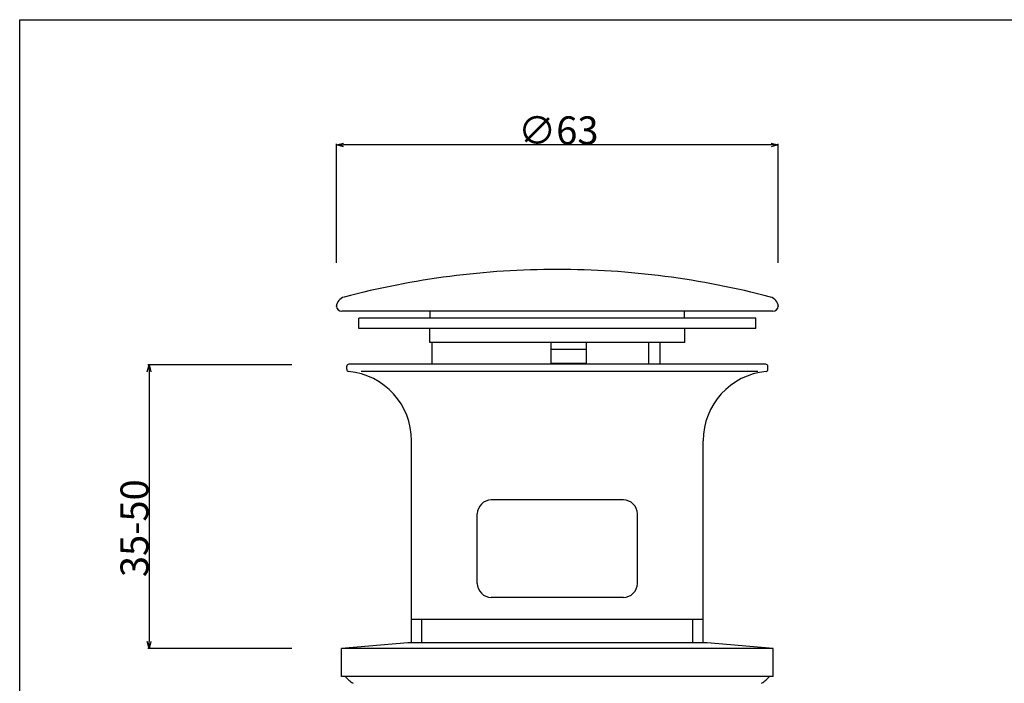
# Model space of a CAD drawing. Extents: x -51 to 226, y 143 to 335.
# Drawn here: x -51 to 90, y 240 to 335 of the extents above; entities that cross this region are included whole.
import ezdxf

# ---------------------------------------------------------------- set-up
doc = ezdxf.new("R2010")
doc.units = 0
doc.header["$LTSCALE"] = 0.3
doc.layers.get('0').update_dxf_attribs({"linetype": 'CONTINUOUS'})
doc.layers.get('DEFPOINTS').update_dxf_attribs({"linetype": 'CONTINUOUS'})
for name, color, linetype in [('_0-1_', 7, 'CONTINUOUS'), ('太線', 7, 'CONTINUOUS'), ('寸法線', 3, 'CONTINUOUS')]:
    doc.layers.add(name, color=color, linetype=linetype)
doc.styles.get("Standard").update_dxf_attribs({"font": 'romans.shx', "bigfont": 'bigfont.shx'})
doc.dimstyles.get("Standard").update_dxf_attribs({"dimtxt": 0.18, "dimasz": 0.18, "dimexe": 0.18, "dimexo": 0.0625, "dimgap": 0.09, "dimtad": 0, "dimtih": 1, "dimtoh": 1, "dimzin": 0, "dimcen": 0.09, "dimazin": 3, "dimtfac": 1, "dimtofl": 0, "dimtmove": 0, "dimatfit": 3})

# ---------------------------------------------------------------- blocks, each defined once
blk = doc.blocks.new('_OPEN30')
at = {"color": 0, "linetype": 'BYBLOCK'}
for p, q in [((-1, 0.27), (0, 0)), ((0, 0), (-1, -0.27)), ((0, 0), (-1, 0))]:
    blk.add_line(p, q, dxfattribs=at)
blk = doc.blocks.new('*U33')
at = {"layer": '寸法線', "color": 0, "linetype": 'CONTINUOUS'}
blk.add_text('35-50', height=4, rotation=90, dxfattribs=at).set_placement((-32.65, 255.2))
blk = doc.blocks.new('*D15')
at = {"layer": 'DEFPOINTS', "color": 0, "linetype": 'CONTINUOUS'}
for p in [(-11.11, 285.6), (-32.56, 244.98), (-11.11, 244.98)]:
    blk.add_point(p, dxfattribs=at)
at = {"layer": '寸法線', "color": 0, "linetype": 'CONTINUOUS'}
for p, q in [((-12.11, 285.6), (-32.74, 285.6)), ((-32.56, 284.6), (-32.56, 245.98)), ((-12.11, 244.98), (-32.74, 244.98))]:
    blk.add_line(p, q, dxfattribs=at)
at = {"linetype": 'CONTINUOUS'}
blk.add_blockref('*U33', (0, 0), dxfattribs=at)
at = {"layer": '寸法線', "color": 0, "linetype": 'CONTINUOUS'}
for p, rotation in [((-32.56, 285.6), 90), ((-32.56, 244.98), 270)]:
    blk.add_blockref('_OPEN30', p, dxfattribs=dict(at, rotation=rotation))
blk = doc.blocks.new('*U34')
at = {"layer": '寸法線', "color": 0, "linetype": 'CONTINUOUS'}
blk.add_text('∅63', height=4, dxfattribs=at).set_placement((20.29, 317.17))
blk = doc.blocks.new('*D13')
at = {"layer": 'DEFPOINTS', "color": 0, "linetype": 'CONTINUOUS'}
for p in [(-5.73, 317.08), (-5.73, 299.18), (57.55, 299.18)]:
    blk.add_point(p, dxfattribs=at)
at = {"layer": '寸法線', "color": 0, "linetype": 'CONTINUOUS'}
for p, q in [((-5.73, 300.18), (-5.73, 317.26)), ((57.55, 300.18), (57.55, 317.26)), ((56.55, 317.08), (-4.73, 317.08))]:
    blk.add_line(p, q, dxfattribs=at)
at = {"linetype": 'CONTINUOUS'}
blk.add_blockref('*U34', (0, 0), dxfattribs=at)
at = {"layer": '寸法線', "color": 0, "linetype": 'CONTINUOUS', "rotation": 180}
blk.add_blockref('_OPEN30', (-5.73, 317.08), dxfattribs=at)
at = {"layer": '寸法線', "color": 0, "linetype": 'CONTINUOUS'}
blk.add_blockref('_OPEN30', (57.55, 317.08), dxfattribs=at)

msp = doc.modelspace()

# ---------------------------------------------------------------- linework, layer by layer
at = {"layer": '_0-1_', "color": 1, "linetype": 'CONTINUOUS'}
for p, q in [((-51.085, 335.017), (226.08, 335.017)), ((-51.085, 142.57), (-51.085, 335.017))]:
    msp.add_line(p, q, dxfattribs=at)
at = {"layer": '太線', "color": 4, "linetype": 'CONTINUOUS'}
for p, q in [((25.91, 293.276), (-4.942, 293.276)), ((21.674, 292.279), (-2.5, 292.279)), ((-2.5, 290.784), (-2.5, 292.279)), ((7.718, 292.279), (7.718, 293.276)), ((25.91, 292.279), (7.718, 292.279)), ((56.763, 293.276), (25.91, 293.276)), ((44.103, 292.279), (25.91, 292.279)), ((54.32, 292.279), (30.147, 292.279)), ((44.103, 292.279), (44.103, 293.276)), ((54.32, 290.784), (54.32, 292.279)), ((25.91, 290.784), (-2.5, 290.784)), ((7.668, 288.79), (7.668, 290.784)), ((25.91, 290.784), (7.668, 290.784)), ((44.153, 290.784), (25.91, 290.784)), ((54.32, 290.784), (25.91, 290.784)), ((44.153, 288.79), (44.153, 290.784)), ((25.91, 288.79), (7.668, 288.79)), ((7.967, 285.689), (7.967, 288.79)), ((25.036, 285.689), (25.036, 288.79)), ((30.096, 287.793), (25.036, 287.793)), ((44.153, 288.79), (25.91, 288.79)), ((30.096, 285.689), (30.096, 288.79)), ((39.034, 285.689), (39.034, 288.79)), ((40.617, 285.689), (40.617, 288.79)), ((-4.244, 284.953), (-4.244, 285.39)), ((25.91, 285.689), (-3.945, 285.689)), ((30.096, 285.799), (25.036, 285.799)), ((55.766, 285.689), (25.91, 285.689)), ((56.065, 284.953), (56.065, 285.39)), ((54.605, 284.656), (-2.174, 284.656)), ((5.027, 245.808), (5.027, 274.734)), ((46.794, 245.808), (46.794, 274.734)), ((25.91, 266.251), (16.44, 266.251)), ((35.38, 266.251), (25.91, 266.251)), ((14.447, 254.289), (14.447, 264.257)), ((37.374, 254.289), (37.374, 264.257)), ((25.91, 252.295), (16.44, 252.295)), ((35.38, 252.295), (25.91, 252.295)), ((25.91, 249.126), (5.027, 249.126)), ((6.497, 245.808), (6.497, 249.126)), ((46.794, 249.126), (25.91, 249.126)), ((45.324, 245.808), (45.324, 249.126)), ((4.478, 245.808), (-4.992, 244.979)), ((25.91, 245.808), (4.478, 245.808)), ((47.342, 245.808), (25.91, 245.808)), ((56.812, 244.979), (47.342, 245.808)), ((-4.992, 240.992), (-4.992, 244.979)), ((25.91, 244.979), (-4.992, 244.979)), ((56.812, 244.979), (25.91, 244.979)), ((56.812, 240.992), (56.812, 244.979)), ((25.91, 240.992), (-4.992, 240.992)), ((56.812, 240.992), (25.91, 240.992))]:
    msp.add_line(p, q, dxfattribs=at)
for centre, radius, start, end in [((25.91, 179.636), 119.621, 90, 104.78984), ((25.91, 179.636), 119.621, 75.21016, 90), ((-4.244, 293.848), 1.495, 104.78984, 175.00149), ((56.065, 293.848), 1.495, 4.99851, 75.21016), ((-4.942, 294.073), 0.797, 186.84639, 270), ((56.763, 294.073), 0.797, 270, 353.15361), ((-3.945, 285.39), 0.299, 90, 180), ((-3.945, 284.953), 0.299, 180, 264.42853), ((55.766, 285.39), 0.299, 0, 90), ((55.766, 284.953), 0.299, 275.57147, 0), ((-4.942, 274.734), 9.968, 0, 84.42853), ((56.763, 274.734), 9.968, 95.57147, 180), ((16.44, 264.257), 1.994, 90, 180), ((35.38, 264.257), 1.994, 0, 90), ((16.44, 254.289), 1.994, 180, 270), ((35.38, 254.289), 1.994, 270, 0), ((-0.035, 244.979), 5.981, 221.81032, 236.44269), ((51.856, 244.979), 5.981, 303.55731, 318.18968)]:
    msp.add_arc(centre, radius, start, end, dxfattribs=at)
for p in [(-5.734, 293.978), (57.554, 293.978)]:
    msp.add_point(p, dxfattribs=at)

# ---------------------------------------------------------------- dimensions: what is measured, and where the dimension line sits
at = {"layer": '寸法線', "linetype": 'CONTINUOUS'}
dim = msp.add_linear_dim(base=(-5.734, 317.083), p1=(57.554, 299.181), p2=(-5.734, 299.181), angle=180, text='%%C63', dimstyle='Standard', override={"dimtxt": 4}, dxfattribs=at)
dim.commit()
dim.dimension.update_dxf_attribs({"geometry": '*D13', "text_midpoint": (25.91, 319.173)})
dim = msp.add_linear_dim(base=(-32.559, 244.979), p1=(-11.107, 285.602), p2=(-11.107, 244.979), angle=90, text='35-50', dimstyle='Standard', override={"dimtxt": 4}, dxfattribs=at)
dim.commit()
dim.dimension.update_dxf_attribs({"geometry": '*D15', "text_midpoint": (-32.559, 265.29), "dimtype": 128})

doc.saveas('drawing.dxf')
